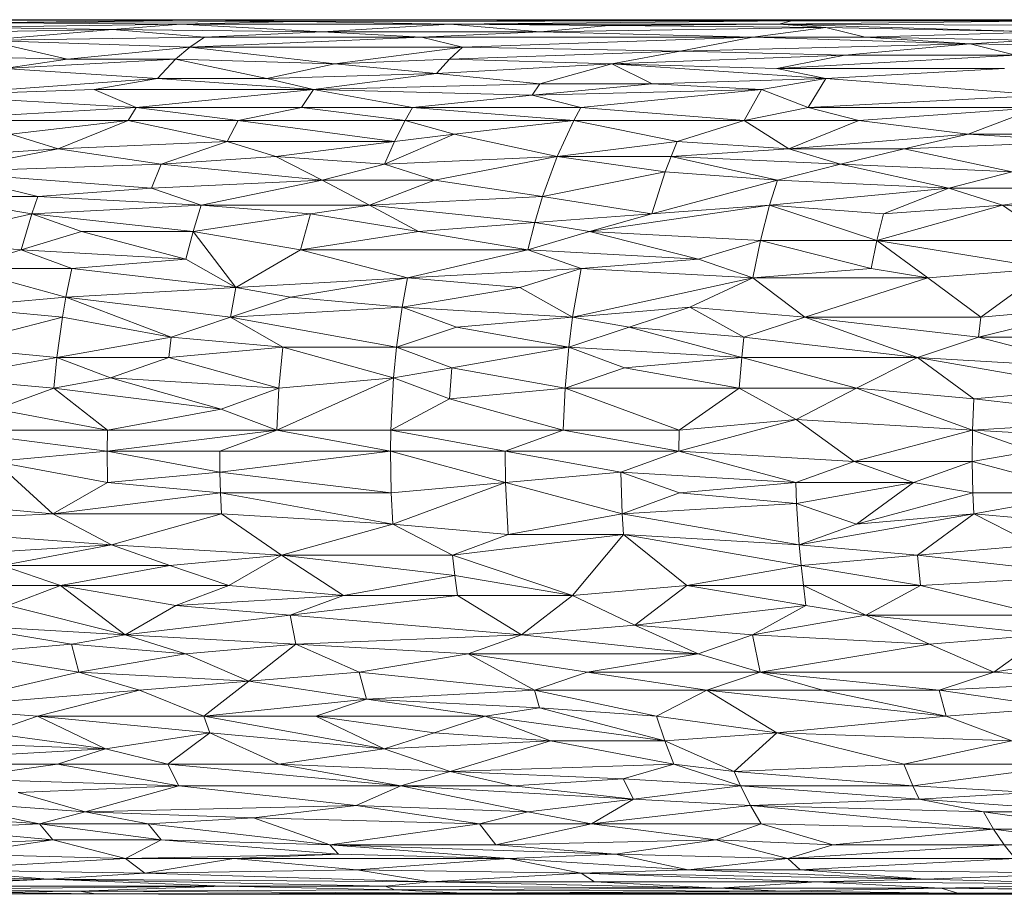
# Model space of a CAD drawing. Units: millimetres. Extents: x -1592 to 5128, y -2434 to 2318.
# Drawn here: x 117 to 203, y 928 to 1004 of the extents above; entities that cross this region are included whole.
import ezdxf

# ---------------------------------------------------------------- set-up
doc = ezdxf.new("R2010")
doc.units = ezdxf.units.MM

# ---------------------------------------------------------------- blocks, each defined once
blk = doc.blocks.new('30033_dwg-456145-Level 1')
at = {"lineweight": 9}
for p, q in [((3314.528, 1409.118), (3376.242, 1409.118)), ((3335.632, 1409.11), (3376.242, 1409.118)), ((3376.242, 1409.118), (3356.769, 1409.029)), ((3389.031, 1409.081), (3356.769, 1409.029)), ((3389.031, 1409.081), (3369.351, 1408.86)), ((3397.395, 1408.955), (3369.351, 1408.86)), ((3387.238, 1408.743), (3369.351, 1408.86)), ((3422.895, 1409.104), (3376.242, 1409.118)), ((3389.031, 1409.081), (3376.242, 1409.118)), ((3387.238, 1408.743), (3397.395, 1408.955)), ((3450.686, 1409.11), (3389.031, 1409.081)), ((3389.031, 1409.081), (3440.317, 1409.029)), ((3389.031, 1409.081), (3397.395, 1408.955)), ((3440.317, 1409.029), (3397.395, 1408.955)), ((3397.395, 1408.955), (3410.585, 1408.743)), ((3440.317, 1409.029), (3410.585, 1408.743)), ((3450.686, 1409.11), (3422.895, 1409.104)), ((3440.317, 1409.029), (3439.173, 1408.743)), ((3464.509, 1409.029), (3439.173, 1408.743)), ((3450.686, 1409.11), (3440.317, 1409.029)), ((3440.317, 1409.029), (3464.509, 1409.029)), ((3450.686, 1409.11), (3529.818, 1409.11)), ((3450.686, 1409.11), (3494.389, 1409.081)), ((3450.686, 1409.11), (3464.509, 1409.029)), ((3357.435, 1407.834), (3381.275, 1408.262)), ((3387.238, 1408.743), (3367.947, 1408.444)), ((3381.275, 1408.262), (3367.947, 1408.444)), ((3370.254, 1407.321), (3381.275, 1408.262)), ((3387.238, 1408.743), (3381.275, 1408.262)), ((3399.495, 1408.058), (3381.275, 1408.262)), ((3381.275, 1408.262), (3389.268, 1407.588)), ((3399.495, 1408.058), (3387.238, 1408.743)), ((3387.238, 1408.743), (3410.585, 1408.743)), ((3399.495, 1408.058), (3389.268, 1407.588)), ((3399.495, 1408.058), (3410.585, 1408.743)), ((3399.495, 1408.058), (3408.122, 1407.588)), ((3399.495, 1408.058), (3418.443, 1408.058)), ((3408.122, 1407.588), (3418.443, 1408.058)), ((3439.173, 1408.743), (3410.585, 1408.743)), ((3418.443, 1408.058), (3410.585, 1408.743)), ((3410.585, 1408.743), (3424.405, 1408.604)), ((3418.443, 1408.058), (3424.405, 1408.604)), ((3443.252, 1408.444), (3418.443, 1408.058)), ((3436.926, 1407.588), (3418.443, 1408.058)), ((3439.173, 1408.743), (3424.405, 1408.604)), ((3443.252, 1408.444), (3424.405, 1408.604)), ((3443.252, 1408.444), (3436.926, 1407.588)), ((3443.252, 1408.444), (3439.173, 1408.743)), ((3462.075, 1408.058), (3439.173, 1408.743)), ((3439.173, 1408.743), (3468.023, 1408.604)), ((3443.252, 1408.444), (3446.663, 1407.588)), ((3443.252, 1408.444), (3462.075, 1408.058)), ((3446.663, 1407.588), (3462.075, 1408.058)), ((3370.254, 1407.321), (3389.268, 1407.588)), ((3370.254, 1407.321), (3388.003, 1406.725)), ((3370.254, 1407.321), (3377.386, 1405.678)), ((3408.122, 1407.588), (3388.003, 1406.725)), ((3388.003, 1406.725), (3389.268, 1407.588)), ((3408.122, 1407.588), (3389.268, 1407.588)), ((3436.926, 1407.588), (3408.122, 1407.588)), ((3411.7, 1406.725), (3408.122, 1407.588)), ((3436.926, 1407.588), (3411.7, 1406.725)), ((3436.926, 1407.588), (3430.609, 1406.396)), ((3446.663, 1407.588), (3436.926, 1407.588)), ((3436.926, 1407.588), (3455.784, 1407.034)), ((3446.663, 1407.588), (3455.784, 1407.034)), ((3446.663, 1407.588), (3461.058, 1407.321)), ((3455.784, 1407.034), (3461.058, 1407.321)), ((3388.003, 1406.725), (3377.386, 1405.678)), ((3388.003, 1406.725), (3386.772, 1405.678)), ((3411.7, 1406.725), (3388.003, 1406.725)), ((3400.601, 1405.289), (3388.003, 1406.725)), ((3411.7, 1406.725), (3400.601, 1405.289)), ((3411.7, 1406.725), (3410.552, 1405.678)), ((3430.609, 1406.396), (3410.552, 1405.678)), ((3411.7, 1406.725), (3430.609, 1406.396)), ((3430.609, 1406.396), (3424.674, 1405.289)), ((3430.609, 1406.396), (3455.784, 1407.034)), ((3430.609, 1406.396), (3444.918, 1406.047)), ((3455.784, 1407.034), (3444.918, 1406.047)), ((3455.784, 1407.034), (3459.738, 1406.047)), ((3455.784, 1407.034), (3470.331, 1406.725)), ((3363.877, 1406.047), (3377.386, 1405.678)), ((3386.772, 1405.678), (3371.889, 1404.88)), ((3371.889, 1404.88), (3377.386, 1405.678)), ((3386.772, 1405.678), (3377.386, 1405.678)), ((3386.772, 1405.678), (3385.193, 1404.004)), ((3394.694, 1404.004), (3386.772, 1405.678)), ((3400.601, 1405.289), (3386.772, 1405.678)), ((3400.601, 1405.289), (3410.552, 1405.678)), ((3409.441, 1404.451), (3410.552, 1405.678)), ((3424.674, 1405.289), (3410.552, 1405.678)), ((3424.674, 1405.289), (3444.918, 1406.047)), ((3459.738, 1406.047), (3438.988, 1404.88)), ((3444.918, 1406.047), (3438.988, 1404.88)), ((3459.738, 1406.047), (3444.918, 1406.047)), ((3371.889, 1404.88), (3385.193, 1404.004)), ((3394.694, 1404.004), (3400.601, 1405.289)), ((3409.441, 1404.451), (3400.601, 1405.289)), ((3424.674, 1405.289), (3409.441, 1404.451)), ((3418.414, 1403.537), (3424.674, 1405.289)), ((3443.26, 1404.004), (3424.674, 1405.289)), ((3424.674, 1405.289), (3428.173, 1403.537)), ((3424.674, 1405.289), (3438.988, 1404.88)), ((3443.26, 1404.004), (3438.988, 1404.88)), ((3438.988, 1404.88), (3458.782, 1404.88)), ((3443.26, 1404.004), (3458.782, 1404.88)), ((3365.222, 1402.548), (3385.193, 1404.004)), ((3379.702, 1403.052), (3385.193, 1404.004)), ((3398.744, 1403.052), (3385.193, 1404.004)), ((3394.694, 1404.004), (3385.193, 1404.004)), ((3409.441, 1404.451), (3394.694, 1404.004)), ((3398.744, 1403.052), (3394.694, 1404.004)), ((3409.441, 1404.451), (3398.744, 1403.052)), ((3418.414, 1403.537), (3409.441, 1404.451)), ((3443.26, 1404.004), (3428.173, 1403.537)), ((3443.26, 1404.004), (3437.682, 1403.052)), ((3441.714, 1401.487), (3443.26, 1404.004)), ((3443.26, 1404.004), (3462.287, 1402.548)), ((3379.702, 1403.052), (3365.222, 1402.548)), ((3383.342, 1401.487), (3379.702, 1403.052)), ((3398.744, 1403.052), (3379.702, 1403.052)), ((3383.342, 1401.487), (3398.744, 1403.052)), ((3398.744, 1403.052), (3397.695, 1401.487)), ((3418.414, 1403.537), (3398.744, 1403.052)), ((3398.744, 1403.052), (3417.738, 1402.548)), ((3398.744, 1403.052), (3407.354, 1401.487)), ((3418.414, 1403.537), (3417.738, 1402.548)), ((3428.173, 1403.537), (3417.738, 1402.548)), ((3437.682, 1403.052), (3417.738, 1402.548)), ((3418.414, 1403.537), (3428.173, 1403.537)), ((3437.682, 1403.052), (3421.976, 1401.487)), ((3437.682, 1403.052), (3428.173, 1403.537)), ((3436.162, 1400.356), (3437.682, 1403.052)), ((3441.714, 1401.487), (3437.682, 1403.052)), ((3383.342, 1401.487), (3365.222, 1402.548)), ((3417.738, 1402.548), (3407.354, 1401.487)), ((3421.976, 1401.487), (3417.738, 1402.548)), ((3441.714, 1401.487), (3462.287, 1402.548)), ((3383.342, 1401.487), (3363.726, 1400.356)), ((3383.342, 1401.487), (3382.644, 1400.356)), ((3383.342, 1401.487), (3392.214, 1400.356)), ((3383.342, 1401.487), (3397.695, 1401.487)), ((3392.214, 1400.356), (3397.695, 1401.487)), ((3406.704, 1400.356), (3397.695, 1401.487)), ((3407.354, 1401.487), (3397.695, 1401.487)), ((3406.704, 1400.356), (3407.354, 1401.487)), ((3421.355, 1400.356), (3407.354, 1401.487)), ((3421.976, 1401.487), (3407.354, 1401.487)), ((3421.355, 1400.356), (3421.976, 1401.487)), ((3436.162, 1400.356), (3421.976, 1401.487)), ((3436.162, 1400.356), (3441.714, 1401.487)), ((3441.714, 1401.487), (3446.119, 1400.356)), ((3441.714, 1401.487), (3461.724, 1401.487)), ((3446.119, 1400.356), (3461.724, 1401.487)), ((3455.613, 1399.157), (3461.724, 1401.487)), ((3363.726, 1400.356), (3382.644, 1400.356)), ((3372.46, 1399.157), (3382.644, 1400.356)), ((3376.559, 1397.894), (3382.644, 1400.356)), ((3391.247, 1398.533), (3382.644, 1400.356)), ((3392.214, 1400.356), (3382.644, 1400.356)), ((3391.247, 1398.533), (3392.214, 1400.356)), ((3405.778, 1398.533), (3392.214, 1400.356)), ((3406.704, 1400.356), (3392.214, 1400.356)), ((3405.778, 1398.533), (3406.704, 1400.356)), ((3421.355, 1400.356), (3406.704, 1400.356)), ((3410.955, 1399.157), (3406.704, 1400.356)), ((3421.355, 1400.356), (3410.955, 1399.157)), ((3421.355, 1400.356), (3419.911, 1397.239)), ((3430.351, 1398.533), (3421.355, 1400.356)), ((3436.162, 1400.356), (3421.355, 1400.356)), ((3430.351, 1398.533), (3436.162, 1400.356)), ((3436.162, 1400.356), (3440.037, 1397.894)), ((3436.162, 1400.356), (3446.119, 1400.356)), ((3440.037, 1397.894), (3446.119, 1400.356)), ((3446.119, 1400.356), (3455.613, 1399.157)), ((3376.559, 1397.894), (3372.46, 1399.157)), ((3391.247, 1398.533), (3376.559, 1397.894)), ((3391.247, 1398.533), (3385.524, 1396.569)), ((3395.472, 1397.239), (3391.247, 1398.533)), ((3405.778, 1398.533), (3391.247, 1398.533)), ((3395.472, 1397.239), (3405.778, 1398.533)), ((3410.955, 1399.157), (3404.913, 1396.569)), ((3405.778, 1398.533), (3404.913, 1396.569)), ((3405.778, 1398.533), (3410.955, 1399.157)), ((3419.911, 1397.239), (3410.955, 1399.157)), ((3430.351, 1398.533), (3419.911, 1397.239)), ((3430.351, 1398.533), (3429.81, 1397.239)), ((3430.351, 1398.533), (3440.037, 1397.894)), ((3440.037, 1397.894), (3455.613, 1399.157)), ((3450.066, 1397.894), (3455.613, 1399.157)), ((3450.066, 1397.894), (3465.476, 1398.533)), ((3455.613, 1399.157), (3475.9, 1399.157)), ((3455.613, 1399.157), (3465.476, 1398.533)), ((3366.124, 1395.884), (3376.559, 1397.894)), ((3376.559, 1397.894), (3366.743, 1397.239)), ((3385.524, 1396.569), (3376.559, 1397.894)), ((3440.037, 1397.894), (3429.81, 1397.239)), ((3444.541, 1396.569), (3440.037, 1397.894)), ((3450.066, 1397.894), (3440.037, 1397.894)), ((3444.541, 1396.569), (3450.066, 1397.894)), ((3450.066, 1397.894), (3459.457, 1395.884)), ((3395.472, 1397.239), (3385.524, 1396.569)), ((3395.472, 1397.239), (3404.913, 1396.569)), ((3395.472, 1397.239), (3399.49, 1395.185)), ((3419.911, 1397.239), (3404.913, 1396.569)), ((3419.911, 1397.239), (3409.273, 1395.185)), ((3418.64, 1393.746), (3419.911, 1397.239)), ((3429.81, 1397.239), (3419.911, 1397.239)), ((3419.911, 1397.239), (3429.297, 1395.884)), ((3429.81, 1397.239), (3429.297, 1395.884)), ((3444.541, 1396.569), (3429.81, 1397.239)), ((3429.81, 1397.239), (3439.044, 1395.185)), ((3366.124, 1395.884), (3385.524, 1396.569)), ((3385.524, 1396.569), (3384.679, 1394.472)), ((3385.524, 1396.569), (3399.49, 1395.185)), ((3404.913, 1396.569), (3399.49, 1395.185)), ((3404.913, 1396.569), (3409.273, 1395.185)), ((3444.541, 1396.569), (3439.044, 1395.185)), ((3444.541, 1396.569), (3453.942, 1394.472)), ((3444.541, 1396.569), (3459.457, 1395.884)), ((3374.799, 1393.746), (3366.124, 1395.884)), ((3366.124, 1395.884), (3384.679, 1394.472)), ((3384.679, 1394.472), (3399.49, 1395.185)), ((3399.49, 1395.185), (3388.995, 1393.007)), ((3403.621, 1393.007), (3399.49, 1395.185)), ((3399.49, 1395.185), (3409.273, 1395.185)), ((3403.621, 1393.007), (3409.273, 1395.185)), ((3418.64, 1393.746), (3409.273, 1395.185)), ((3418.64, 1393.746), (3429.297, 1395.884)), ((3428.137, 1392.255), (3429.297, 1395.884)), ((3439.044, 1395.185), (3428.137, 1392.255)), ((3439.044, 1395.185), (3429.297, 1395.884)), ((3439.044, 1395.185), (3438.37, 1393.007)), ((3439.044, 1395.185), (3453.942, 1394.472)), ((3453.942, 1394.472), (3459.457, 1395.884)), ((3374.799, 1393.746), (3384.679, 1394.472)), ((3384.679, 1394.472), (3388.995, 1393.007)), ((3438.37, 1393.007), (3453.942, 1394.472)), ((3453.942, 1394.472), (3448.252, 1392.255)), ((3469.223, 1394.472), (3453.942, 1394.472)), ((3458.607, 1393.007), (3453.942, 1394.472)), ((3469.223, 1394.472), (3458.607, 1393.007)), ((3374.28, 1392.255), (3365.259, 1393.746)), ((3365.259, 1393.746), (3374.799, 1393.746)), ((3374.28, 1392.255), (3374.799, 1393.746)), ((3374.799, 1393.746), (3388.995, 1393.007)), ((3418.64, 1393.746), (3403.621, 1393.007)), ((3418.64, 1393.746), (3417.968, 1391.491)), ((3418.64, 1393.746), (3428.137, 1392.255)), ((3374.28, 1392.255), (3388.995, 1393.007)), ((3388.995, 1393.007), (3388.287, 1390.715)), ((3403.621, 1393.007), (3388.995, 1393.007)), ((3388.995, 1393.007), (3398.49, 1392.255)), ((3403.621, 1393.007), (3398.49, 1392.255)), ((3407.863, 1390.715), (3403.621, 1393.007)), ((3403.621, 1393.007), (3417.968, 1391.491)), ((3438.37, 1393.007), (3422.734, 1390.715)), ((3428.137, 1392.255), (3438.37, 1393.007)), ((3437.575, 1389.927), (3438.37, 1393.007)), ((3447.686, 1389.927), (3438.37, 1393.007)), ((3438.37, 1393.007), (3448.252, 1392.255)), ((3458.607, 1393.007), (3447.686, 1389.927)), ((3458.607, 1393.007), (3448.252, 1392.255)), ((3458.607, 1393.007), (3468.637, 1392.255)), ((3458.607, 1393.007), (3462.98, 1389.927)), ((3363.998, 1389.927), (3374.28, 1392.255)), ((3374.28, 1392.255), (3373.352, 1389.129)), ((3374.28, 1392.255), (3378.609, 1390.715)), ((3374.28, 1392.255), (3388.287, 1390.715)), ((3388.287, 1390.715), (3398.49, 1392.255)), ((3397.623, 1389.129), (3398.49, 1392.255)), ((3407.863, 1390.715), (3398.49, 1392.255)), ((3417.968, 1391.491), (3428.137, 1392.255)), ((3428.137, 1392.255), (3422.734, 1390.715)), ((3447.686, 1389.927), (3448.252, 1392.255)), ((3407.863, 1390.715), (3417.968, 1391.491)), ((3417.368, 1389.129), (3417.968, 1391.491)), ((3417.968, 1391.491), (3422.734, 1390.715)), ((3378.609, 1390.715), (3373.352, 1389.129)), ((3378.609, 1390.715), (3387.659, 1388.321)), ((3378.609, 1390.715), (3388.287, 1390.715)), ((3387.659, 1388.321), (3388.287, 1390.715)), ((3397.623, 1389.129), (3388.287, 1390.715)), ((3391.997, 1385.838), (3388.287, 1390.715)), ((3397.623, 1389.129), (3407.863, 1390.715)), ((3407.863, 1390.715), (3417.368, 1389.129)), ((3417.368, 1389.129), (3422.734, 1390.715)), ((3432.188, 1388.321), (3422.734, 1390.715)), ((3437.575, 1389.927), (3422.734, 1390.715)), ((3363.998, 1389.927), (3373.352, 1389.129)), ((3373.352, 1389.129), (3368.141, 1387.503)), ((3373.352, 1389.129), (3387.659, 1388.321)), ((3373.352, 1389.129), (3377.767, 1387.503)), ((3397.623, 1389.129), (3391.997, 1385.838)), ((3406.918, 1386.675), (3397.623, 1389.129)), ((3397.623, 1389.129), (3417.368, 1389.129)), ((3406.918, 1386.675), (3417.368, 1389.129)), ((3417.368, 1389.129), (3432.188, 1388.321)), ((3417.368, 1389.129), (3421.995, 1387.503)), ((3432.188, 1388.321), (3437.575, 1389.927)), ((3436.903, 1386.675), (3437.575, 1389.927)), ((3447.686, 1389.927), (3437.575, 1389.927)), ((3437.575, 1389.927), (3447.188, 1387.503)), ((3447.686, 1389.927), (3447.188, 1387.503)), ((3462.508, 1387.503), (3447.686, 1389.927)), ((3452.13, 1386.675), (3447.686, 1389.927)), ((3447.686, 1389.927), (3462.98, 1389.927)), ((3387.659, 1388.321), (3377.767, 1387.503)), ((3391.997, 1385.838), (3387.659, 1388.321)), ((3432.188, 1388.321), (3421.995, 1387.503)), ((3436.903, 1386.675), (3432.188, 1388.321)), ((3368.141, 1387.503), (3377.236, 1384.993)), ((3368.141, 1387.503), (3377.767, 1387.503)), ((3377.236, 1384.993), (3377.767, 1387.503)), ((3391.997, 1385.838), (3377.767, 1387.503)), ((3406.918, 1386.675), (3421.995, 1387.503)), ((3421.995, 1387.503), (3416.685, 1385.838)), ((3421.262, 1383.279), (3421.995, 1387.503)), ((3436.903, 1386.675), (3421.995, 1387.503)), ((3436.903, 1386.675), (3447.188, 1387.503)), ((3452.13, 1386.675), (3447.188, 1387.503)), ((3462.508, 1387.503), (3452.13, 1386.675)), ((3456.734, 1383.279), (3462.508, 1387.503)), ((3406.918, 1386.675), (3391.997, 1385.838)), ((3406.918, 1386.675), (3396.74, 1384.993)), ((3406.918, 1386.675), (3406.458, 1384.14)), ((3406.918, 1386.675), (3416.685, 1385.838)), ((3421.262, 1383.279), (3436.903, 1386.675)), ((3436.903, 1386.675), (3431.436, 1384.14)), ((3452.13, 1386.675), (3436.903, 1386.675)), ((3441.429, 1383.279), (3436.903, 1386.675)), ((3452.13, 1386.675), (3441.429, 1383.279)), ((3456.734, 1383.279), (3452.13, 1386.675)), ((3391.997, 1385.838), (3377.236, 1384.993)), ((3391.997, 1385.838), (3391.544, 1383.279)), ((3391.997, 1385.838), (3396.74, 1384.993)), ((3406.458, 1384.14), (3416.685, 1385.838)), ((3421.262, 1383.279), (3416.685, 1385.838)), ((3367.434, 1384.14), (3377.236, 1384.993)), ((3376.931, 1383.279), (3377.236, 1384.993)), ((3391.544, 1383.279), (3377.236, 1384.993)), ((3386.398, 1381.537), (3377.236, 1384.993)), ((3391.544, 1383.279), (3396.74, 1384.993)), ((3406.458, 1384.14), (3396.74, 1384.993)), ((3367.434, 1384.14), (3376.931, 1383.279)), ((3406.458, 1384.14), (3391.544, 1383.279)), ((3406.458, 1384.14), (3405.973, 1380.657)), ((3406.458, 1384.14), (3411.161, 1382.412)), ((3406.458, 1384.14), (3421.262, 1383.279)), ((3421.262, 1383.279), (3431.436, 1384.14)), ((3426.16, 1382.412), (3431.436, 1384.14)), ((3441.429, 1383.279), (3431.436, 1384.14)), ((3436.141, 1381.537), (3431.436, 1384.14)), ((3467.132, 1384.14), (3456.529, 1381.537)), ((3456.734, 1383.279), (3467.132, 1384.14)), ((3366.892, 1380.657), (3376.931, 1383.279)), ((3376.931, 1383.279), (3376.444, 1379.771)), ((3376.931, 1383.279), (3386.398, 1381.537)), ((3391.544, 1383.279), (3386.398, 1381.537)), ((3391.544, 1383.279), (3405.973, 1380.657)), ((3391.544, 1383.279), (3396.092, 1380.657)), ((3411.161, 1382.412), (3421.262, 1383.279)), ((3420.929, 1380.657), (3421.262, 1383.279)), ((3426.16, 1382.412), (3421.262, 1383.279)), ((3441.429, 1383.279), (3436.141, 1381.537)), ((3456.734, 1383.279), (3441.429, 1383.279)), ((3441.429, 1383.279), (3451.229, 1379.771)), ((3441.429, 1383.279), (3456.529, 1381.537)), ((3456.734, 1383.279), (3456.529, 1381.537)), ((3405.973, 1380.657), (3411.161, 1382.412)), ((3420.929, 1380.657), (3411.161, 1382.412)), ((3426.16, 1382.412), (3420.929, 1380.657)), ((3435.955, 1379.771), (3426.16, 1382.412)), ((3426.16, 1382.412), (3436.141, 1381.537)), ((3386.398, 1381.537), (3376.444, 1379.771)), ((3386.398, 1381.537), (3386.181, 1379.771)), ((3396.092, 1380.657), (3386.398, 1381.537)), ((3435.955, 1379.771), (3436.141, 1381.537)), ((3451.229, 1379.771), (3436.141, 1381.537)), ((3451.229, 1379.771), (3456.529, 1381.537)), ((3466.584, 1378.881), (3456.529, 1381.537)), ((3471.996, 1381.537), (3456.529, 1381.537)), ((3366.892, 1380.657), (3376.444, 1379.771)), ((3396.092, 1380.657), (3386.181, 1379.771)), ((3396.092, 1380.657), (3395.749, 1377.086)), ((3405.973, 1380.657), (3396.092, 1380.657)), ((3396.092, 1380.657), (3405.708, 1377.985)), ((3405.973, 1380.657), (3405.708, 1377.985)), ((3420.929, 1380.657), (3405.973, 1380.657)), ((3405.973, 1380.657), (3410.757, 1378.881)), ((3420.929, 1380.657), (3410.757, 1378.881)), ((3420.929, 1380.657), (3420.61, 1377.086)), ((3435.955, 1379.771), (3420.929, 1380.657)), ((3420.929, 1380.657), (3425.775, 1378.881)), ((3366.596, 1377.985), (3376.444, 1379.771)), ((3376.188, 1377.086), (3376.444, 1379.771)), ((3386.181, 1379.771), (3376.444, 1379.771)), ((3376.444, 1379.771), (3381.124, 1377.985)), ((3386.181, 1379.771), (3381.124, 1377.985)), ((3386.181, 1379.771), (3395.749, 1377.086)), ((3435.955, 1379.771), (3425.775, 1378.881)), ((3435.955, 1379.771), (3435.741, 1377.086)), ((3435.955, 1379.771), (3445.914, 1377.086)), ((3435.955, 1379.771), (3451.229, 1379.771)), ((3445.914, 1377.086), (3451.229, 1379.771)), ((3466.464, 1377.086), (3451.229, 1379.771)), ((3456.105, 1376.184), (3451.229, 1379.771)), ((3451.229, 1379.771), (3466.584, 1378.881)), ((3405.708, 1377.985), (3410.757, 1378.881)), ((3410.553, 1376.184), (3410.757, 1378.881)), ((3420.61, 1377.086), (3410.757, 1378.881)), ((3420.61, 1377.086), (3425.775, 1378.881)), ((3435.741, 1377.086), (3425.775, 1378.881)), ((3376.188, 1377.086), (3366.596, 1377.985)), ((3376.188, 1377.086), (3381.124, 1377.985)), ((3390.717, 1375.278), (3381.124, 1377.985)), ((3395.749, 1377.086), (3381.124, 1377.985)), ((3395.565, 1373.461), (3405.708, 1377.985)), ((3395.749, 1377.086), (3405.708, 1377.985)), ((3405.461, 1373.461), (3405.708, 1377.985)), ((3410.553, 1376.184), (3405.708, 1377.985)), ((3376.188, 1377.086), (3371.224, 1375.278)), ((3376.188, 1377.086), (3380.858, 1373.461)), ((3376.188, 1377.086), (3390.717, 1375.278)), ((3390.717, 1375.278), (3395.749, 1377.086)), ((3395.565, 1373.461), (3395.749, 1377.086)), ((3410.553, 1376.184), (3420.61, 1377.086)), ((3420.44, 1373.461), (3420.61, 1377.086)), ((3420.61, 1377.086), (3430.514, 1373.461)), ((3420.61, 1377.086), (3435.741, 1377.086)), ((3430.514, 1373.461), (3435.741, 1377.086)), ((3445.914, 1377.086), (3435.741, 1377.086)), ((3440.686, 1374.37), (3435.741, 1377.086)), ((3445.914, 1377.086), (3440.686, 1374.37)), ((3445.914, 1377.086), (3456.004, 1373.461)), ((3445.914, 1377.086), (3456.105, 1376.184)), ((3466.464, 1377.086), (3456.105, 1376.184)), ((3410.553, 1376.184), (3405.461, 1373.461)), ((3420.44, 1373.461), (3410.553, 1376.184)), ((3456.004, 1373.461), (3456.105, 1376.184)), ((3456.105, 1376.184), (3471.524, 1374.37)), ((3380.858, 1373.461), (3371.224, 1375.278)), ((3380.858, 1373.461), (3390.717, 1375.278)), ((3390.717, 1375.278), (3395.565, 1373.461)), ((3440.686, 1374.37), (3430.486, 1371.638)), ((3440.686, 1374.37), (3430.514, 1373.461)), ((3445.729, 1370.725), (3440.686, 1374.37)), ((3440.686, 1374.37), (3456.004, 1373.461)), ((3456.004, 1373.461), (3471.524, 1374.37)), ((3380.858, 1373.461), (3366.319, 1373.461)), ((3380.825, 1371.638), (3366.319, 1373.461)), ((3380.858, 1373.461), (3380.825, 1371.638)), ((3395.565, 1373.461), (3380.825, 1371.638)), ((3380.858, 1373.461), (3395.565, 1373.461)), ((3390.612, 1371.638), (3395.565, 1373.461)), ((3395.565, 1373.461), (3405.461, 1373.461)), ((3395.565, 1373.461), (3405.43, 1371.638)), ((3405.461, 1373.461), (3405.43, 1371.638)), ((3420.44, 1373.461), (3405.461, 1373.461)), ((3405.461, 1373.461), (3415.399, 1371.638)), ((3420.44, 1373.461), (3415.399, 1371.638)), ((3420.44, 1373.461), (3430.514, 1373.461)), ((3420.44, 1373.461), (3430.486, 1371.638)), ((3430.514, 1373.461), (3430.486, 1371.638)), ((3445.729, 1370.725), (3456.004, 1373.461)), ((3455.977, 1370.725), (3456.004, 1373.461)), ((3456.004, 1373.461), (3471.484, 1372.55)), ((3456.004, 1373.461), (3461.127, 1371.638)), ((3380.825, 1371.638), (3371.112, 1370.725)), ((3390.612, 1371.638), (3380.825, 1371.638)), ((3380.825, 1371.638), (3380.854, 1368.902)), ((3380.825, 1371.638), (3390.621, 1369.813)), ((3390.612, 1371.638), (3390.621, 1369.813)), ((3390.612, 1371.638), (3405.43, 1371.638)), ((3390.621, 1369.813), (3405.43, 1371.638)), ((3415.426, 1368.902), (3405.43, 1371.638)), ((3415.399, 1371.638), (3405.43, 1371.638)), ((3405.43, 1371.638), (3405.486, 1367.992)), ((3425.447, 1369.813), (3415.399, 1371.638)), ((3415.426, 1368.902), (3415.399, 1371.638)), ((3415.399, 1371.638), (3430.486, 1371.638)), ((3425.447, 1369.813), (3430.486, 1371.638)), ((3445.729, 1370.725), (3430.486, 1371.638)), ((3440.656, 1368.902), (3430.486, 1371.638)), ((3455.977, 1370.725), (3461.127, 1371.638)), ((3376.115, 1366.178), (3371.112, 1370.725)), ((3380.854, 1368.902), (3371.112, 1370.725)), ((3445.729, 1370.725), (3440.656, 1368.902)), ((3450.869, 1368.902), (3445.729, 1370.725)), ((3455.977, 1370.725), (3445.729, 1370.725)), ((3450.869, 1368.902), (3455.977, 1370.725)), ((3455.977, 1370.725), (3466.339, 1367.992)), ((3455.977, 1370.725), (3456.025, 1367.992)), ((3380.854, 1368.902), (3390.621, 1369.813)), ((3390.621, 1369.813), (3390.67, 1367.992)), ((3390.621, 1369.813), (3405.486, 1367.992)), ((3425.447, 1369.813), (3415.426, 1368.902)), ((3425.573, 1366.178), (3425.447, 1369.813)), ((3425.447, 1369.813), (3430.538, 1367.992)), ((3425.447, 1369.813), (3440.656, 1368.902)), ((3376.115, 1366.178), (3380.854, 1368.902)), ((3380.854, 1368.902), (3390.67, 1367.992)), ((3415.426, 1368.902), (3405.486, 1367.992)), ((3405.63, 1365.275), (3415.426, 1368.902)), ((3425.573, 1366.178), (3415.426, 1368.902)), ((3415.426, 1368.902), (3415.659, 1364.375)), ((3430.538, 1367.992), (3440.656, 1368.902)), ((3450.869, 1368.902), (3440.656, 1368.902)), ((3440.716, 1367.084), (3440.656, 1368.902)), ((3450.869, 1368.902), (3440.716, 1367.084)), ((3450.869, 1368.902), (3445.906, 1365.275)), ((3450.869, 1368.902), (3456.025, 1367.992)), ((3376.115, 1366.178), (3390.67, 1367.992)), ((3405.63, 1365.275), (3390.67, 1367.992)), ((3390.761, 1366.178), (3390.67, 1367.992)), ((3390.67, 1367.992), (3405.486, 1367.992)), ((3405.63, 1365.275), (3405.486, 1367.992)), ((3425.573, 1366.178), (3430.538, 1367.992)), ((3440.716, 1367.084), (3430.538, 1367.992)), ((3456.025, 1367.992), (3445.906, 1365.275)), ((3466.339, 1367.992), (3456.025, 1367.992)), ((3456.099, 1366.178), (3456.025, 1367.992)), ((3466.339, 1367.992), (3456.099, 1366.178)), ((3376.115, 1366.178), (3366.391, 1367.084)), ((3440.716, 1367.084), (3425.573, 1366.178)), ((3440.94, 1363.48), (3440.716, 1367.084)), ((3440.716, 1367.084), (3445.906, 1365.275)), ((3356.917, 1365.275), (3376.115, 1366.178)), ((3376.115, 1366.178), (3381.196, 1363.48)), ((3376.115, 1366.178), (3390.761, 1366.178)), ((3381.196, 1363.48), (3390.761, 1366.178)), ((3405.63, 1365.275), (3390.761, 1366.178)), ((3395.978, 1362.588), (3390.761, 1366.178)), ((3425.573, 1366.178), (3415.659, 1364.375)), ((3440.94, 1363.48), (3425.573, 1366.178)), ((3425.573, 1366.178), (3425.691, 1364.375)), ((3440.94, 1363.48), (3456.099, 1366.178)), ((3456.099, 1366.178), (3445.906, 1365.275)), ((3451.218, 1362.588), (3456.099, 1366.178)), ((3476.885, 1364.375), (3456.099, 1366.178)), ((3456.099, 1366.178), (3461.414, 1363.48)), ((3356.917, 1365.275), (3381.196, 1363.48)), ((3405.63, 1365.275), (3395.978, 1362.588)), ((3410.831, 1362.588), (3405.63, 1365.275)), ((3405.63, 1365.275), (3415.659, 1364.375)), ((3440.94, 1363.48), (3445.906, 1365.275)), ((3410.831, 1362.588), (3425.691, 1364.375)), ((3410.831, 1362.588), (3415.659, 1364.375)), ((3425.691, 1364.375), (3415.659, 1364.375)), ((3421.245, 1359.077), (3425.691, 1364.375)), ((3440.94, 1363.48), (3425.691, 1364.375)), ((3441.104, 1361.702), (3425.691, 1364.375)), ((3425.691, 1364.375), (3431.179, 1359.946)), ((3381.196, 1363.48), (3366.768, 1362.588)), ((3381.196, 1363.48), (3371.696, 1361.702)), ((3395.978, 1362.588), (3381.196, 1363.48)), ((3381.196, 1363.48), (3386.269, 1361.702)), ((3440.94, 1363.48), (3441.104, 1361.702)), ((3440.94, 1363.48), (3451.218, 1362.588)), ((3451.218, 1362.588), (3461.414, 1363.48)), ((3395.978, 1362.588), (3386.269, 1361.702)), ((3395.978, 1362.588), (3391.395, 1359.946)), ((3410.831, 1362.588), (3395.978, 1362.588)), ((3395.978, 1362.588), (3401.36, 1359.077)), ((3395.978, 1362.588), (3411.03, 1360.821)), ((3421.245, 1359.077), (3410.831, 1362.588)), ((3410.831, 1362.588), (3411.03, 1360.821)), ((3441.104, 1361.702), (3451.218, 1362.588)), ((3466.811, 1360.821), (3451.218, 1362.588)), ((3451.493, 1359.946), (3451.218, 1362.588)), ((3376.776, 1359.946), (3371.696, 1361.702)), ((3386.269, 1361.702), (3371.696, 1361.702)), ((3376.776, 1359.946), (3386.269, 1361.702)), ((3386.269, 1361.702), (3391.395, 1359.946)), ((3441.104, 1361.702), (3431.179, 1359.946)), ((3451.493, 1359.946), (3441.104, 1361.702)), ((3441.104, 1361.702), (3441.302, 1359.946)), ((3401.36, 1359.077), (3411.03, 1360.821)), ((3421.245, 1359.077), (3411.03, 1360.821)), ((3411.267, 1359.077), (3411.03, 1360.821)), ((3466.811, 1360.821), (3451.493, 1359.946)), ((3376.776, 1359.946), (3367.123, 1359.946)), ((3372.226, 1358.215), (3376.776, 1359.946)), ((3386.778, 1358.215), (3376.776, 1359.946)), ((3376.776, 1359.946), (3382.399, 1355.677)), ((3376.776, 1359.946), (3391.395, 1359.946)), ((3386.778, 1358.215), (3391.395, 1359.946)), ((3401.36, 1359.077), (3391.395, 1359.946)), ((3421.245, 1359.077), (3431.179, 1359.946)), ((3426.665, 1356.515), (3431.179, 1359.946)), ((3441.533, 1358.215), (3431.179, 1359.946)), ((3431.179, 1359.946), (3441.302, 1359.946)), ((3446.741, 1357.361), (3441.302, 1359.946)), ((3451.493, 1359.946), (3441.302, 1359.946)), ((3441.533, 1358.215), (3441.302, 1359.946)), ((3446.741, 1357.361), (3451.493, 1359.946)), ((3451.493, 1359.946), (3462.085, 1357.361)), ((3386.778, 1358.215), (3401.36, 1359.077)), ((3411.267, 1359.077), (3396.719, 1357.361)), ((3396.719, 1357.361), (3401.36, 1359.077)), ((3411.267, 1359.077), (3401.36, 1359.077)), ((3416.82, 1355.677), (3411.267, 1359.077)), ((3421.245, 1359.077), (3411.267, 1359.077)), ((3416.82, 1355.677), (3421.245, 1359.077)), ((3421.245, 1359.077), (3426.665, 1356.515)), ((3372.226, 1358.215), (3382.399, 1355.677)), ((3386.778, 1358.215), (3382.399, 1355.677)), ((3396.719, 1357.361), (3386.778, 1358.215)), ((3441.533, 1358.215), (3426.665, 1356.515)), ((3436.882, 1355.677), (3441.533, 1358.215)), ((3446.741, 1357.361), (3441.533, 1358.215)), ((3396.719, 1357.361), (3382.399, 1355.677)), ((3416.82, 1355.677), (3396.719, 1357.361)), ((3397.218, 1354.848), (3396.719, 1357.361)), ((3446.741, 1357.361), (3436.882, 1355.677)), ((3446.741, 1357.361), (3452.257, 1354.848)), ((3446.741, 1357.361), (3462.085, 1357.361)), ((3446.741, 1357.361), (3462.346, 1355.677)), ((3367.743, 1356.515), (3382.399, 1355.677)), ((3367.743, 1356.515), (3377.74, 1354.848)), ((3416.82, 1355.677), (3426.665, 1356.515)), ((3436.882, 1355.677), (3426.665, 1356.515)), ((3426.665, 1356.515), (3432.163, 1354.028)), ((3382.399, 1355.677), (3377.74, 1354.848)), ((3387.632, 1354.028), (3382.399, 1355.677)), ((3397.218, 1354.848), (3382.399, 1355.677)), ((3416.82, 1355.677), (3397.218, 1354.848)), ((3416.82, 1355.677), (3412.193, 1354.028)), ((3416.82, 1355.677), (3432.163, 1354.028)), ((3436.882, 1355.677), (3432.163, 1354.028)), ((3436.882, 1355.677), (3452.257, 1354.848)), ((3436.882, 1355.677), (3437.549, 1352.419)), ((3452.257, 1354.848), (3462.346, 1355.677)), ((3457.842, 1352.419), (3462.346, 1355.677)), ((3368.314, 1354.028), (3377.74, 1354.848)), ((3378.354, 1352.419), (3368.314, 1354.028)), ((3387.632, 1354.028), (3377.74, 1354.848)), ((3378.354, 1352.419), (3377.74, 1354.848)), ((3387.632, 1354.028), (3378.354, 1352.419)), ((3387.632, 1354.028), (3397.218, 1354.848)), ((3387.632, 1354.028), (3393.124, 1351.63)), ((3393.124, 1351.63), (3397.218, 1354.848)), ((3397.218, 1354.848), (3402.705, 1352.419)), ((3397.218, 1354.848), (3412.193, 1354.028)), ((3402.705, 1352.419), (3412.193, 1354.028)), ((3412.193, 1354.028), (3417.938, 1350.853)), ((3412.193, 1354.028), (3432.163, 1354.028)), ((3412.193, 1354.028), (3422.511, 1352.419)), ((3432.163, 1354.028), (3422.511, 1352.419)), ((3437.549, 1352.419), (3432.163, 1354.028)), ((3452.257, 1354.848), (3437.549, 1352.419)), ((3452.257, 1354.848), (3457.842, 1352.419)), ((3457.842, 1352.419), (3467.775, 1354.028)), ((3364.952, 1349.334), (3378.354, 1352.419)), ((3393.124, 1351.63), (3378.354, 1352.419)), ((3383.637, 1350.853), (3378.354, 1352.419)), ((3393.124, 1351.63), (3402.705, 1352.419)), ((3402.705, 1352.419), (3417.938, 1350.853)), ((3402.705, 1352.419), (3403.355, 1350.087)), ((3417.938, 1350.853), (3422.511, 1352.419)), ((3437.549, 1352.419), (3422.511, 1352.419)), ((3432.906, 1350.853), (3422.511, 1352.419)), ((3437.549, 1352.419), (3432.906, 1350.853)), ((3453.105, 1350.853), (3437.549, 1352.419)), ((3457.842, 1352.419), (3437.549, 1352.419)), ((3437.549, 1352.419), (3442.972, 1350.853)), ((3453.105, 1350.853), (3457.842, 1352.419)), ((3457.842, 1352.419), (3468.256, 1351.63)), ((3393.124, 1351.63), (3383.637, 1350.853)), ((3393.124, 1351.63), (3389.214, 1348.593)), ((3393.124, 1351.63), (3403.355, 1350.087)), ((3453.105, 1350.853), (3468.256, 1351.63)), ((3383.637, 1350.853), (3364.952, 1349.334)), ((3374.762, 1348.593), (3383.637, 1350.853)), ((3389.214, 1348.593), (3383.637, 1350.853)), ((3417.938, 1350.853), (3403.355, 1350.087)), ((3417.938, 1350.853), (3432.906, 1350.853)), ((3417.938, 1350.853), (3428.548, 1348.593)), ((3417.938, 1350.853), (3418.377, 1349.334)), ((3432.906, 1350.853), (3428.548, 1348.593)), ((3439.011, 1347.15), (3432.906, 1350.853)), ((3442.972, 1350.853), (3432.906, 1350.853)), ((3432.906, 1350.853), (3453.7, 1348.593)), ((3453.105, 1350.853), (3442.972, 1350.853)), ((3442.972, 1350.853), (3453.7, 1348.593)), ((3453.105, 1350.853), (3453.7, 1348.593)), ((3453.105, 1350.853), (3463.681, 1349.334)), ((3389.214, 1348.593), (3403.355, 1350.087)), ((3398.94, 1348.593), (3403.355, 1350.087)), ((3413.664, 1348.593), (3403.355, 1350.087)), ((3418.377, 1349.334), (3403.355, 1350.087)), ((3374.762, 1348.593), (3364.952, 1349.334)), ((3413.664, 1348.593), (3418.377, 1349.334)), ((3429.262, 1346.448), (3418.377, 1349.334)), ((3428.548, 1348.593), (3418.377, 1349.334)), ((3453.7, 1348.593), (3463.681, 1349.334)), ((3374.762, 1348.593), (3370.541, 1347.15)), ((3374.762, 1348.593), (3380.682, 1345.762)), ((3374.762, 1348.593), (3389.743, 1347.15)), ((3374.762, 1348.593), (3389.214, 1348.593)), ((3389.743, 1347.15), (3389.214, 1348.593)), ((3404.874, 1345.762), (3389.214, 1348.593)), ((3389.214, 1348.593), (3398.94, 1348.593)), ((3404.874, 1345.762), (3398.94, 1348.593)), ((3413.664, 1348.593), (3398.94, 1348.593)), ((3409.237, 1347.15), (3398.94, 1348.593)), ((3413.664, 1348.593), (3409.237, 1347.15)), ((3413.664, 1348.593), (3419.345, 1346.448)), ((3413.664, 1348.593), (3429.262, 1346.448)), ((3439.011, 1347.15), (3428.548, 1348.593)), ((3429.262, 1346.448), (3428.548, 1348.593)), ((3439.011, 1347.15), (3453.7, 1348.593)), ((3459.426, 1346.448), (3453.7, 1348.593)), ((3380.682, 1345.762), (3361.351, 1346.448)), ((3380.682, 1345.762), (3370.541, 1347.15)), ((3380.682, 1345.762), (3389.743, 1347.15)), ((3389.743, 1347.15), (3386.084, 1344.433)), ((3389.743, 1347.15), (3404.874, 1345.762)), ((3389.743, 1347.15), (3395.727, 1344.433)), ((3404.874, 1345.762), (3409.237, 1347.15)), ((3404.874, 1345.762), (3419.345, 1346.448)), ((3419.345, 1346.448), (3409.237, 1347.15)), ((3410.617, 1343.791), (3419.345, 1346.448)), ((3419.345, 1346.448), (3429.262, 1346.448)), ((3419.345, 1346.448), (3430.04, 1344.433)), ((3439.011, 1347.15), (3429.262, 1346.448)), ((3435.28, 1343.791), (3429.262, 1346.448)), ((3429.262, 1346.448), (3430.04, 1344.433)), ((3439.011, 1347.15), (3435.28, 1343.791)), ((3450.031, 1344.433), (3439.011, 1347.15)), ((3459.426, 1346.448), (3439.011, 1347.15)), ((3450.031, 1344.433), (3459.426, 1346.448)), ((3380.682, 1345.762), (3357.6, 1344.433)), ((3380.682, 1345.762), (3376.515, 1344.433)), ((3380.682, 1345.762), (3386.084, 1344.433)), ((3404.874, 1345.762), (3395.727, 1344.433)), ((3404.874, 1345.762), (3410.617, 1343.791)), ((3357.6, 1344.433), (3376.515, 1344.433)), ((3367.684, 1343.165), (3376.515, 1344.433)), ((3386.084, 1344.433), (3376.515, 1344.433)), ((3387.041, 1342.555), (3376.515, 1344.433)), ((3395.727, 1344.433), (3386.084, 1344.433)), ((3386.084, 1344.433), (3406.346, 1342.555)), ((3386.084, 1344.433), (3387.041, 1342.555)), ((3395.727, 1344.433), (3410.617, 1343.791)), ((3395.727, 1344.433), (3406.346, 1342.555)), ((3410.617, 1343.791), (3406.346, 1342.555)), ((3410.617, 1343.791), (3430.04, 1344.433)), ((3410.617, 1343.791), (3425.646, 1343.165)), ((3410.617, 1343.791), (3416.106, 1342.555)), ((3430.04, 1344.433), (3425.646, 1343.165)), ((3435.28, 1343.791), (3430.04, 1344.433)), ((3430.04, 1344.433), (3435.835, 1342.555)), ((3450.031, 1344.433), (3435.28, 1343.791)), ((3435.28, 1343.791), (3435.835, 1342.555)), ((3435.28, 1343.791), (3450.813, 1342.555)), ((3450.031, 1344.433), (3465.201, 1344.433)), ((3450.031, 1344.433), (3450.813, 1342.555)), ((3465.201, 1344.433), (3450.813, 1342.555)), ((3367.684, 1343.165), (3387.041, 1342.555)), ((3425.646, 1343.165), (3416.106, 1342.555)), ((3426.534, 1341.385), (3425.646, 1343.165)), ((3425.646, 1343.165), (3435.835, 1342.555)), ((3373.1, 1341.962), (3387.041, 1342.555)), ((3378.907, 1340.284), (3387.041, 1342.555)), ((3406.346, 1342.555), (3387.041, 1342.555)), ((3402.47, 1340.826), (3387.041, 1342.555)), ((3406.346, 1342.555), (3402.47, 1340.826)), ((3426.534, 1341.385), (3406.346, 1342.555)), ((3406.346, 1342.555), (3417.364, 1340.284)), ((3406.346, 1342.555), (3416.106, 1342.555)), ((3426.534, 1341.385), (3416.106, 1342.555)), ((3426.534, 1341.385), (3435.835, 1342.555)), ((3436.712, 1340.826), (3435.835, 1342.555)), ((3435.835, 1342.555), (3450.813, 1342.555)), ((3435.835, 1342.555), (3451.363, 1341.385)), ((3461.145, 1341.962), (3450.813, 1342.555)), ((3450.813, 1342.555), (3451.363, 1341.385)), ((3374.934, 1339.253), (3364.039, 1341.385)), ((3378.907, 1340.284), (3364.039, 1341.385)), ((3378.907, 1340.284), (3373.1, 1341.962)), ((3426.534, 1341.385), (3417.364, 1340.284)), ((3422.904, 1339.253), (3426.534, 1341.385)), ((3436.712, 1340.826), (3426.534, 1341.385)), ((3436.712, 1340.826), (3451.363, 1341.385)), ((3461.145, 1341.962), (3451.363, 1341.385)), ((3467.004, 1340.284), (3451.363, 1341.385)), ((3451.363, 1341.385), (3456.941, 1340.284)), ((3378.907, 1340.284), (3402.47, 1340.826)), ((3393.547, 1339.76), (3402.47, 1340.826)), ((3413.168, 1339.253), (3402.47, 1340.826)), ((3402.47, 1340.826), (3417.364, 1340.284)), ((3422.904, 1339.253), (3436.712, 1340.826)), ((3457.82, 1338.766), (3436.712, 1340.826)), ((3437.638, 1339.253), (3436.712, 1340.826)), ((3436.712, 1340.826), (3456.941, 1340.284)), ((3374.934, 1339.253), (3360.116, 1340.284)), ((3374.934, 1339.253), (3378.907, 1340.284)), ((3384.384, 1339.253), (3378.907, 1340.284)), ((3393.547, 1339.76), (3378.907, 1340.284)), ((3384.384, 1339.253), (3393.547, 1339.76)), ((3400.168, 1337.415), (3393.547, 1339.76)), ((3413.168, 1339.253), (3393.547, 1339.76)), ((3413.168, 1339.253), (3417.364, 1340.284)), ((3422.904, 1339.253), (3417.364, 1340.284)), ((3457.82, 1338.766), (3456.941, 1340.284)), ((3467.852, 1338.766), (3456.941, 1340.284)), ((3467.004, 1340.284), (3456.941, 1340.284)), ((3365.953, 1338.766), (3374.934, 1339.253)), ((3365.953, 1338.766), (3376.107, 1337.846)), ((3384.384, 1339.253), (3374.934, 1339.253)), ((3385.527, 1337.846), (3374.934, 1339.253)), ((3374.934, 1339.253), (3376.107, 1337.846)), ((3400.168, 1337.415), (3384.384, 1339.253)), ((3384.384, 1339.253), (3385.527, 1337.846)), ((3400.168, 1337.415), (3413.168, 1339.253)), ((3413.168, 1339.253), (3414.577, 1337.415)), ((3413.168, 1339.253), (3422.904, 1339.253)), ((3414.577, 1337.415), (3422.904, 1339.253)), ((3437.638, 1339.253), (3422.904, 1339.253)), ((3433.696, 1337.846), (3422.904, 1339.253)), ((3437.638, 1339.253), (3433.696, 1337.846)), ((3443.866, 1337.415), (3437.638, 1339.253)), ((3457.82, 1338.766), (3437.638, 1339.253)), ((3443.866, 1337.415), (3457.82, 1338.766)), ((3457.82, 1338.766), (3467.852, 1338.766)), ((3457.82, 1338.766), (3458.739, 1337.415)), ((3457.82, 1338.766), (3468.738, 1337.415)), ((3367.174, 1337.415), (3376.107, 1337.846)), ((3368.014, 1336.612), (3376.107, 1337.846)), ((3382.425, 1336.24), (3376.107, 1337.846)), ((3385.527, 1337.846), (3376.107, 1337.846)), ((3382.425, 1336.24), (3385.527, 1337.846)), ((3400.168, 1337.415), (3385.527, 1337.846)), ((3385.527, 1337.846), (3400.933, 1336.612)), ((3414.577, 1337.415), (3433.696, 1337.846)), ((3433.696, 1337.846), (3424.982, 1336.612)), ((3443.866, 1337.415), (3433.696, 1337.846)), ((3433.696, 1337.846), (3439.963, 1336.24)), ((3400.168, 1337.415), (3415.682, 1336.24)), ((3400.168, 1337.415), (3414.577, 1337.415)), ((3400.168, 1337.415), (3400.933, 1336.612)), ((3400.168, 1337.415), (3424.982, 1336.612)), ((3414.577, 1337.415), (3424.982, 1336.612)), ((3443.866, 1337.415), (3439.963, 1336.24)), ((3458.739, 1337.415), (3439.963, 1336.24)), ((3443.866, 1337.415), (3458.739, 1337.415)), ((3458.739, 1337.415), (3459.693, 1336.24)), ((3458.739, 1337.415), (3468.738, 1337.415)), ((3365.141, 1335.245), (3382.425, 1336.24)), ((3382.425, 1336.24), (3368.014, 1336.612)), ((3382.425, 1336.24), (3400.933, 1336.612)), ((3382.425, 1336.24), (3384.11, 1334.954)), ((3382.425, 1336.24), (3391.838, 1336.24)), ((3384.11, 1334.954), (3391.838, 1336.24)), ((3391.838, 1336.24), (3400.933, 1336.612)), ((3391.838, 1336.24), (3415.682, 1336.24)), ((3391.838, 1336.24), (3402.514, 1335.245)), ((3415.682, 1336.24), (3400.933, 1336.612)), ((3415.682, 1336.24), (3402.514, 1335.245)), ((3415.682, 1336.24), (3424.982, 1336.612)), ((3422.009, 1334.954), (3415.682, 1336.24)), ((3415.682, 1336.24), (3431.289, 1335.245)), ((3431.289, 1335.245), (3424.982, 1336.612)), ((3424.982, 1336.612), (3439.963, 1336.24)), ((3431.289, 1335.245), (3439.963, 1336.24)), ((3459.693, 1336.24), (3439.963, 1336.24)), ((3441.018, 1335.245), (3439.963, 1336.24)), ((3459.693, 1336.24), (3441.018, 1335.245)), ((3365.141, 1335.245), (3384.11, 1334.954)), ((3365.141, 1335.245), (3375.699, 1334.436)), ((3384.11, 1334.954), (3402.514, 1335.245)), ((3422.009, 1334.954), (3402.514, 1335.245)), ((3402.514, 1335.245), (3408.878, 1334.208)), ((3422.009, 1334.954), (3431.289, 1335.245)), ((3441.018, 1335.245), (3431.289, 1335.245)), ((3431.289, 1335.245), (3451.86, 1334.436)), ((3465.961, 1334.954), (3441.018, 1335.245)), ((3441.018, 1335.245), (3451.86, 1334.436)), ((3347.365, 1334.954), (3375.699, 1334.436)), ((3375.699, 1334.436), (3363.326, 1333.817)), ((3375.699, 1334.436), (3366.957, 1334.208)), ((3384.11, 1334.954), (3375.699, 1334.436)), ((3390.935, 1333.817), (3375.699, 1334.436)), ((3404.981, 1333.817), (3375.699, 1334.436)), ((3375.699, 1334.436), (3408.878, 1334.208)), ((3384.11, 1334.954), (3408.878, 1334.208)), ((3422.009, 1334.954), (3408.878, 1334.208)), ((3422.009, 1334.954), (3451.86, 1334.436)), ((3422.009, 1334.954), (3442.464, 1334.208)), ((3422.009, 1334.954), (3423.169, 1334.208)), ((3451.86, 1334.436), (3442.464, 1334.208)), ((3465.961, 1334.954), (3451.86, 1334.436)), ((3467.296, 1334.002), (3451.86, 1334.436)), ((3359.746, 1333.512), (3390.935, 1333.817)), ((3359.746, 1333.512), (3378.419, 1333.392)), ((3390.935, 1333.817), (3363.326, 1333.817)), ((3390.935, 1333.817), (3378.419, 1333.392)), ((3378.419, 1333.392), (3405.822, 1333.512)), ((3390.935, 1333.817), (3405.822, 1333.512)), ((3390.935, 1333.817), (3404.981, 1333.817)), ((3404.981, 1333.817), (3408.878, 1334.208)), ((3405.822, 1333.512), (3404.981, 1333.817)), ((3404.981, 1333.817), (3433.927, 1333.654)), ((3405.822, 1333.512), (3433.927, 1333.654)), ((3405.822, 1333.512), (3411.781, 1333.217)), ((3405.822, 1333.512), (3439.501, 1333.392)), ((3433.927, 1333.654), (3408.878, 1334.208)), ((3408.878, 1334.208), (3423.169, 1334.208)), ((3433.927, 1333.654), (3423.169, 1334.208)), ((3442.464, 1334.208), (3423.169, 1334.208)), ((3433.927, 1333.654), (3442.464, 1334.208)), ((3453.285, 1333.654), (3433.927, 1333.654)), ((3433.927, 1333.654), (3439.501, 1333.392)), ((3453.285, 1333.654), (3439.501, 1333.392)), ((3467.296, 1334.002), (3442.464, 1334.208)), ((3453.285, 1333.654), (3442.464, 1334.208)), ((3467.296, 1334.002), (3453.285, 1333.654)), ((3488.744, 1333.294), (3453.285, 1333.654)), ((3453.285, 1333.654), (3454.732, 1333.217)), ((3453.285, 1333.654), (3473.241, 1333.512)), ((3347.775, 1333.217), (3379.8, 1333.162)), ((3369.757, 1333.294), (3378.419, 1333.392)), ((3369.757, 1333.294), (3379.8, 1333.162)), ((3379.8, 1333.162), (3371.65, 1333.118)), ((3378.419, 1333.392), (3411.781, 1333.217)), ((3378.419, 1333.392), (3379.8, 1333.162)), ((3411.781, 1333.217), (3379.8, 1333.162)), ((3385.288, 1333.118), (3379.8, 1333.162)), ((3400.267, 1333.118), (3385.288, 1333.118)), ((3411.781, 1333.217), (3385.515, 1333.119)), ((3387.592, 1333.118), (3389.869, 1333.118)), ((3389.55, 1333.119), (3389.869, 1333.118)), ((3403.72, 1333.118), (3389.869, 1333.118)), ((3402.879, 1333.119), (3403.72, 1333.118)), ((3408.372, 1333.135), (3403.72, 1333.118)), ((3404.509, 1333.119), (3403.72, 1333.118)), ((3403.72, 1333.118), (3405.809, 1333.118)), ((3455.826, 1333.118), (3403.72, 1333.118)), ((3408.372, 1333.118), (3404.623, 1333.118)), ((3408.372, 1333.118), (3411.781, 1333.217)), ((3408.372, 1333.118), (3431.888, 1333.118)), ((3411.781, 1333.217), (3439.501, 1333.392)), ((3454.732, 1333.217), (3411.781, 1333.217)), ((3411.781, 1333.217), (3431.888, 1333.118)), ((3415.565, 1333.118), (3427.151, 1333.118)), ((3429.279, 1333.118), (3427.151, 1333.118)), ((3454.732, 1333.217), (3431.888, 1333.118)), ((3451.005, 1333.118), (3431.888, 1333.118)), ((3454.732, 1333.217), (3439.501, 1333.392)), ((3454.732, 1333.217), (3451.005, 1333.118)), ((3451.005, 1333.118), (3475.193, 1333.118)), ((3455.826, 1333.118), (3454.59, 1333.118)), ((3488.744, 1333.294), (3454.732, 1333.217)), ((3454.732, 1333.217), (3475.193, 1333.146)), ((3456.599, 1333.119), (3455.826, 1333.118)), ((3455.826, 1333.118), (3464.347, 1333.118))]:
    blk.add_line(p, q, dxfattribs=at)

msp = doc.modelspace()

# ---------------------------------------------------------------- block references
at = {"lineweight": 9}
msp.add_blockref('30033_dwg-456145-Level 1', (-3256.176, -405.605), dxfattribs=at)

doc.saveas('drawing.dxf')
